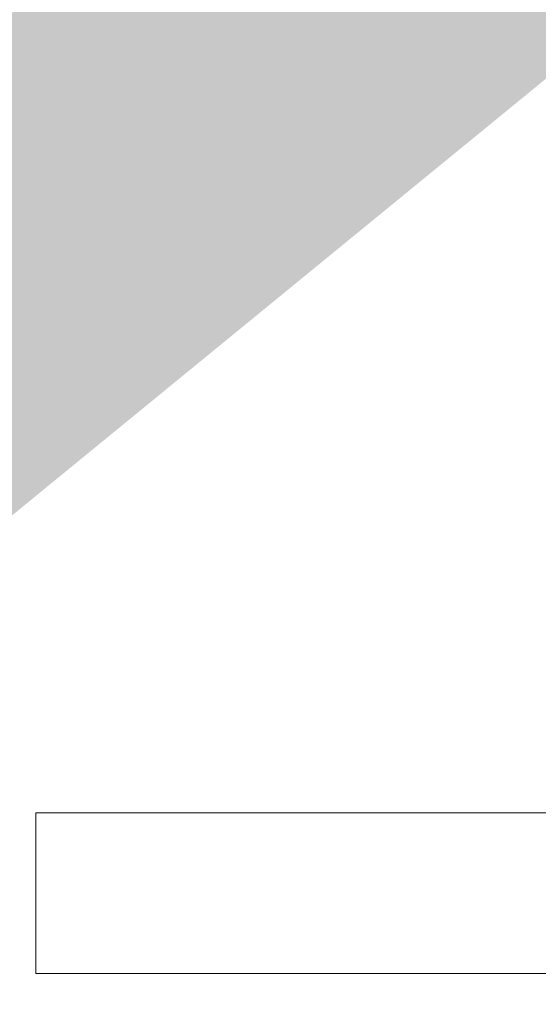
# Model space of a CAD drawing. Extents: x -58 to 87, y -9 to 81.
# Drawn here: x 59 to 59, y 28 to 28 of the extents above; entities that cross this region are included whole.
import ezdxf

# ---------------------------------------------------------------- set-up
doc = ezdxf.new("R2010")
doc.units = 0
doc.header["$LTSCALE"] = 0.25
doc.header["$MEASUREMENT"] = 0
doc.layers.get('DEFPOINTS').update_dxf_attribs({"linetype": 'CONTINUOUS'})
doc.layers.add('LED', color=7, linetype='CONTINUOUS')
doc.layers.add('Text', color=7, linetype='CONTINUOUS', lineweight=15)
doc.styles.add('ROMAND', font='romand.shx', dxfattribs={"oblique": 15})
doc.dimstyles.new('ROMAND', dxfattribs={"dimscale": 5.25, "dimtxt": 0.145, "dimasz": 0.188, "dimexe": 0.0625, "dimexo": 0.0625, "dimgap": 0.0625, "dimtad": 0, "dimtih": 1, "dimtoh": 1, "dimdec": 3, "dimzin": 0, "dimdsep": 46, "dimlunit": 4, "dimtxsty": 'ROMAND', "dimcen": 0, "dimadec": 0, "dimazin": 0, "dimtfac": 1, "dimtdec": 3, "dimtofl": 0, "dimtmove": 0, "dimatfit": 3, "dimfxl": 0, "dimtolj": 1, "dimtzin": 0, "dimarcsym": 0})

# ---------------------------------------------------------------- blocks, each defined once
blk = doc.blocks.new('*D12')
at = {"layer": 'DEFPOINTS', "color": 0}
for p in [(60.76162, 29.39116), (59.44501, 28.63644)]:
    blk.add_point(p, dxfattribs=at)
at = {"layer": 'Text', "color": 0, "lineweight": -2}
for p, q in [((52.74974, 24.7985), (58.22174, 27.93522)), ((51.33974, 24.7985), (52.74974, 24.7985))]:
    blk.add_line(p, q, dxfattribs=at)
at = {"layer": 'Text', "color": 0}
blk.add_solid([(58.10487, 28.1391), (58.33861, 27.73134), (59.44501, 28.63644)], dxfattribs=at)
at = {"layer": 'Text', "color": 0, "insert": (40.13933, 24.7985), "char_height": 1.0875, "attachment_point": 5, "style": 'ROMAND'}
blk.add_mtext('\\A1;MOUNTING DISK\\Pw/ #10-24x \\A1;{\\H0.7X;\\S3/4;}" S.S.\\PHEX WASHER HEAD\\PTHREAD-CUTTING SCREWS\\P(3 @ 120%%D)', dxfattribs=at)

msp = doc.modelspace()

# ---------------------------------------------------------------- linework, layer by layer
at = {"layer": 'LED', "linetype": 'Continuous', "lineweight": 15}
for p, q in [((65.09627, 27.68752), (58.58688, 27.68752)), ((58.58688, 27.68752), (58.58688, 27.56234)), ((58.58688, 27.56234), (65.09627, 27.56234))]:
    msp.add_line(p, q, dxfattribs=at)

# ---------------------------------------------------------------- dimensions: what is measured, and where the dimension line sits
at = {"layer": 'Text'}
dim = msp.add_diameter_dim_2p(p1=(60.76162, 29.39116), p2=(59.44501, 28.63644), text='MOUNTING DISK\\Pw/ #10-24x \\A1;{\\H0.7X;\\S3/4;}" S.S.\\PHEX WASHER HEAD\\PTHREAD-CUTTING SCREWS\\P(3 @ 120%%D)', dimstyle='ROMAND', override={"dimscale": 7.5}, dxfattribs=at)
dim.commit()
dim.dimension.update_dxf_attribs({"geometry": '*D12', "text_midpoint": (40.13933, 24.7985), "dimtype": 163})

doc.saveas('drawing.dxf')
